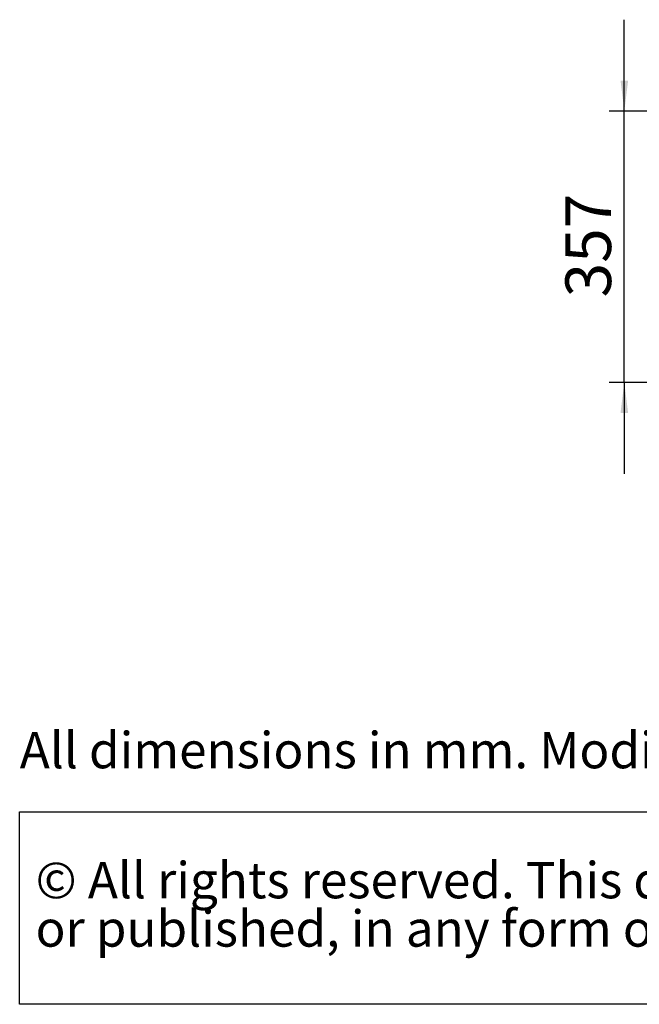
# Model space of a CAD drawing. Units: millimetres. Extents: x 354 to 4072, y 131 to 5783.
# Drawn here: x 425 to 1239, y 131 to 1424 of the extents above; entities that cross this region are included whole.
import ezdxf

# ---------------------------------------------------------------- set-up
doc = ezdxf.new("R2010")
doc.units = ezdxf.units.MM
doc.layers.add('MATEN', color=7, linetype='Continuous')
doc.layers.add('SLD-0', color=179, linetype='Continuous')
doc.styles.add('SLDTEXTSTYLE0', font='TXT', dxfattribs={"width": 0.738397})
doc.styles.add('SLDTEXTSTYLE1', font='TXT', dxfattribs={"width": 0.7})
doc.styles.add('SLDTEXTSTYLE4', font='TXT', dxfattribs={"width": 0.75})
doc.dimstyles.new('SLDDIMSTYLE1', dxfattribs={"dimtxt": 60, "dimasz": 40, "dimexe": 0, "dimexo": 0.0625, "dimgap": 15, "dimtad": 1, "dimdec": 0, "dimlfac": 1.333333, "dimrnd": 1e-09, "dimzin": 12, "dimdsep": 46, "dimtxsty": 'SLDTEXTSTYLE4', "dimsah": 1, "dimcen": 0.09, "dimadec": 0, "dimazin": 3, "dimtfac": 1, "dimtmove": 0, "dimatfit": 0, "dimfxl": 0, "dimfrac": 2, "dimtolj": 1, "dimtzin": 12, "dimarcsym": 0})

# ---------------------------------------------------------------- blocks, each defined once
blk = doc.blocks.new('SW_NOTE_0')
at = {"layer": 'MATEN', "color": 0, "ltscale": 20}
for p, q in [((-0.1, -125.4), (-0.1, 127.4)), ((-0.1, 127.4), (3488.1, 127.4)), ((3488.1, -125.4), (-0.1, -125.4))]:
    blk.add_line(p, q, dxfattribs=at)
at = {"layer": 'MATEN', "color": 0, "ltscale": 20, "char_height": 47.625, "attachment_point": 1, "style": 'SLDTEXTSTYLE1'}
for s, insert in [('© All rights reserved. This drawing is sole property of Kal-fire. No part of this drawing may be reproduced,', (20.8, 61.4)), ('or published, in any form or in any way without prior written permission from Kal-fire.', (20.8, -2.1))]:
    blk.add_mtext(s, dxfattribs=dict(at, insert=insert))
blk = doc.blocks.new('_D_11')
at = {"layer": 'MATEN', "ltscale": 20}
for p, q in [((1218.9, 1304.1), (1218.9, 1424.1)), ((1518.9, 1304.1), (1198.9, 1304.1)), ((1218.9, 947.6), (1218.9, 1304.1)), ((1546.4, 947.6), (1198.9, 947.6)), ((1218.9, 947.6), (1218.9, 827.6))]:
    blk.add_line(p, q, dxfattribs=at)
for points in [[(1218.9, 1304.1), (1223.9, 1344.1), (1213.9, 1344.1)], [(1218.9, 947.6), (1213.9, 907.6), (1223.9, 907.6)]]:
    blk.add_solid(points, dxfattribs=at)
at = {"layer": 'MATEN', "ltscale": 20, "insert": (1141.5, 1059.4), "char_height": 60, "attachment_point": 1, "rotation": 90, "style": 'SLDTEXTSTYLE4'}
blk.add_mtext('357', dxfattribs=at)

msp = doc.modelspace()

# ---------------------------------------------------------------- block references
at = {"layer": 'MATEN', "ltscale": 20}
msp.add_blockref('SW_NOTE_0', (425.02, 256.53), dxfattribs=at)

# ---------------------------------------------------------------- texts
at = {"layer": 'SLD-0', "color": 179, "ltscale": 20, "insert": (425.02, 488.67), "char_height": 47.625, "attachment_point": 1, "style": 'SLDTEXTSTYLE0'}
msp.add_mtext('All dimensions in mm. Modifications under reserve.', dxfattribs=at)

# ---------------------------------------------------------------- dimensions: what is measured, and where the dimension line sits
at = {"layer": 'MATEN', "ltscale": 20}
dim = msp.add_linear_dim(base=(1218.89, 1304.11), p1=(1566.39, 947.61), p2=(1538.89, 1304.11), angle=90, dimstyle='SLDDIMSTYLE1', dxfattribs=at)
dim.commit()
dim.dimension.update_dxf_attribs({"geometry": '_D_11', "text_midpoint": (1218.89, 1125.86), "dimtype": 160})

doc.saveas('drawing.dxf')
